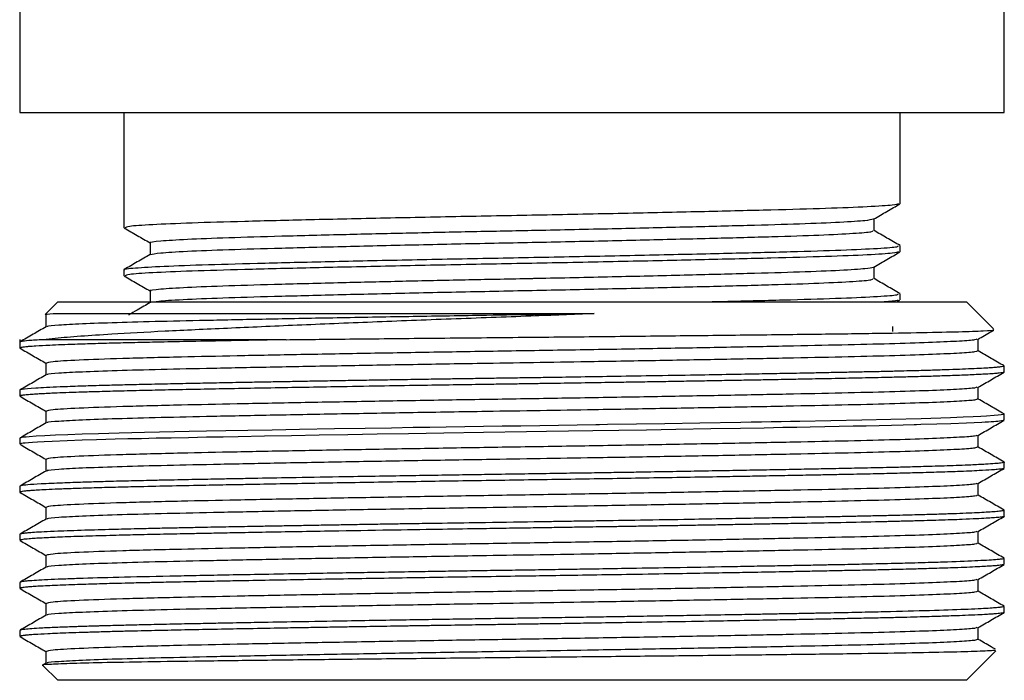
# Model space of a CAD drawing. Units: millimetres. Extents: x 5 to 745, y 5 to 745.
# Drawn here: x 609 to 635, y 288 to 306 of the extents above; entities that cross this region are included whole.
import ezdxf

# ---------------------------------------------------------------- set-up
doc = ezdxf.new("R2010")
doc.units = ezdxf.units.MM

msp = doc.modelspace()

# ---------------------------------------------------------------- linework, layer by layer
at = {"color": 7, "linetype": 'Continuous', "lineweight": 25}
for p, q in [((635.355, 303.301), (635.355, 339.434)), ((609.355, 315.084), (609.355, 303.301)), ((609.355, 303.301), (635.355, 303.301)), ((612.105, 303.301), (612.105, 300.26)), ((632.605, 300.895), (632.605, 303.301)), ((632.605, 299.625), (632.605, 299.784)), ((612.105, 299.149), (612.105, 298.99)), ((610.355, 298.301), (610.029, 297.975)), ((610.355, 298.301), (622.25, 298.301)), ((622.25, 298.301), (634.355, 298.301)), ((632.517, 298.301), (632.6, 298.349)), ((632.605, 298.355), (632.605, 298.514)), ((635.071, 297.585), (634.355, 298.301)), ((610.043, 297.954), (610.043, 297.639)), ((632.415, 297.517), (632.415, 297.649)), ((609.355, 297.306), (609.355, 297.08)), ((616.389, 297.301), (609.969, 297.301)), ((634.668, 297.001), (634.668, 297.316)), ((609.356, 297.077), (609.361, 297.075)), ((635.355, 296.445), (635.355, 296.604)), ((609.355, 295.969), (609.355, 295.811)), ((635.348, 295.339), (635.354, 295.337)), ((635.355, 295.175), (635.355, 295.334)), ((609.355, 294.699), (609.355, 294.54)), ((635.349, 294.07), (635.354, 294.067)), ((635.355, 293.905), (635.355, 294.064)), ((609.355, 293.429), (609.355, 293.27)), ((635.352, 292.635), (635.353, 292.632)), ((635.355, 292.635), (635.355, 292.794)), ((609.355, 292.159), (609.355, 292.001)), ((635.355, 291.366), (635.355, 291.524)), ((609.355, 290.889), (609.355, 290.73)), ((635.355, 290.095), (635.355, 290.254)), ((609.355, 289.619), (609.355, 289.46)), ((634.355, 288.301), (635.132, 289.078)), ((610.047, 288.751), (609.965, 288.704)), ((609.966, 288.691), (610.355, 288.301)), ((634.355, 288.301), (610.355, 288.301))]:
    msp.add_line(p, q, dxfattribs=at)
at = {"color": 7, "linetype": 'Continuous', "lineweight": 25, "flags": 128}
for points in [[(635.353, 295.334), (635.35, 295.329), (635.323, 295.321), (635.271, 295.312), (635.191, 295.303), (635.091, 295.294), (634.891, 295.281), (634.735, 295.272), (634.531, 295.262), (634.269, 295.251), (633.939, 295.239), (633.16, 295.214), (632.361, 295.194), (631.598, 295.177), (629.953, 295.144), (629.71, 295.139), (629.46, 295.134), (629.203, 295.13), (628.94, 295.125), (628.671, 295.12), (628.395, 295.115), (627.315, 295.096), (626.39, 295.08), (625.642, 295.068), (624.879, 295.056), (624.665, 295.052), (624.601, 295.051), (624.578, 295.051), (624.57, 295.051), (624.567, 295.051), (624.566, 295.051), (624.566, 295.051), (624.566, 295.051), (624.566, 295.051), (624.565, 295.051), (624.565, 295.051), (624.565, 295.051), (624.565, 295.051), (624.075, 295.043), (623.582, 295.035), (623.087, 295.028), (622.591, 295.02), (622.095, 295.013), (621.599, 295.005), (621.104, 294.998), (620.611, 294.99), (620.18, 294.984), (619.742, 294.977), (619.172, 294.967), (618.476, 294.956), (617.663, 294.942), (616.745, 294.926), (616.022, 294.913), (615.373, 294.902), (614.794, 294.891), (614.281, 294.881), (613.831, 294.872), (613.439, 294.864), (612.643, 294.846), (611.979, 294.831), (611.436, 294.816), (610.998, 294.803), (610.625, 294.79), (610.298, 294.777), (610.018, 294.764), (609.786, 294.751), (609.603, 294.738), (609.518, 294.73), (609.442, 294.722), (609.385, 294.712), (609.358, 294.703), (609.358, 294.699)], [(635.323, 295.17), (635.187, 295.144), (635.136, 295.139), (635.077, 295.134), (635.011, 295.13), (634.937, 295.125), (634.856, 295.12), (634.766, 295.115), (634.359, 295.096), (633.947, 295.08), (633.573, 295.068), (633.157, 295.056), (633.035, 295.052), (632.997, 295.051), (632.984, 295.051), (632.979, 295.051), (632.978, 295.051), (632.977, 295.051), (632.977, 295.051), (632.977, 295.051), (632.977, 295.051), (632.977, 295.051), (632.977, 295.051), (632.977, 295.051), (632.977, 295.051), (632.683, 295.043), (632.374, 295.035), (632.05, 295.028), (631.713, 295.02), (631.362, 295.013), (630.997, 295.005), (630.62, 294.998), (630.231, 294.99), (629.88, 294.984), (629.512, 294.977), (629.017, 294.967), (628.386, 294.956), (627.61, 294.942), (626.68, 294.926), (625.905, 294.913), (625.172, 294.902), (624.486, 294.891), (623.85, 294.881), (623.268, 294.872), (622.74, 294.864), (621.597, 294.846), (620.557, 294.831), (619.622, 294.816), (618.796, 294.803), (618.022, 294.79), (617.265, 294.777), (616.528, 294.764), (615.813, 294.751), (615.124, 294.738), (614.729, 294.73), (614.288, 294.722), (613.807, 294.712), (613.349, 294.703), (612.951, 294.695), (612.571, 294.686), (612.209, 294.678), (611.868, 294.669), (611.382, 294.656), (611.003, 294.644), (610.603, 294.63), (610.208, 294.614), (609.996, 294.604), (609.825, 294.595), (609.687, 294.586), (609.58, 294.577), (609.499, 294.57), (609.44, 294.563), (609.4, 294.557), (609.374, 294.551), (609.374, 294.54)]]:
    msp.add_lwpolyline(points, dxfattribs=at)
at = {"color": 7, "linetype": 'Continuous', "lineweight": 25}
for points, knots in [([(632.564, 300.889), (632.531, 300.878), (632.457, 300.853), (631.796, 300.811), (630.71, 300.767), (629.241, 300.726), (627.468, 300.684), (625.451, 300.639), (623.302, 300.595), (621.118, 300.555), (618.983, 300.511), (616.991, 300.467), (615.254, 300.424), (613.832, 300.383), (612.801, 300.339), (612.191, 300.297), (612.155, 300.272), (612.138, 300.26)], [0, 0, 0, 0, 0.054148, 0.123143, 0.192161, 0.259706, 0.327766, 0.396936, 0.465647, 0.532927, 0.601488, 0.670686, 0.738947, 0.806349, 0.87527, 0.944347, 1, 1, 1, 1]), ([(631.912, 300.491), (632.027, 300.558), (632.256, 300.69), (632.485, 300.823), (632.6, 300.889)], [0, 0, 0, 0, 0.501891, 1, 1, 1, 1]), ([(612.82, 299.863), (612.811, 299.865), (612.745, 299.881), (613.033, 299.912), (613.708, 299.957), (614.812, 300), (616.238, 300.041), (617.851, 300.082), (619.541, 300.122), (621.199, 300.158), (622.362, 300.181), (623.629, 300.207), (625.023, 300.237), (626.924, 300.282), (628.607, 300.325), (630.012, 300.365), (631.069, 300.409), (631.746, 300.453), (631.847, 300.479), (631.894, 300.491)], [0, 0, 0, 0, 0.010281, 0.078617, 0.147848, 0.216399, 0.283716, 0.352489, 0.410183, 0.467253, 0.52306, 0.527122, 0.595713, 0.664941, 0.733229, 0.800661, 0.869613, 0.938718, 1, 1, 1, 1]), ([(631.918, 300.181), (631.918, 300.234), (631.918, 300.339), (631.918, 300.443), (631.918, 300.495)], [0, 0, 0, 0, 0.507677, 1, 1, 1, 1]), ([(612.111, 300.254), (612.225, 300.188), (612.452, 300.057), (612.68, 299.925), (612.793, 299.86)], [0, 0, 0, 0, 0.502445, 1, 1, 1, 1]), ([(612.801, 299.552), (612.864, 299.566), (612.99, 299.595), (613.72, 299.639), (614.809, 299.683), (616.239, 299.723), (617.946, 299.767), (619.861, 299.812), (621.877, 299.854), (623.913, 299.895), (625.889, 299.939), (627.703, 299.984), (629.268, 300.025), (630.531, 300.067), (631.416, 300.112), (631.874, 300.15), (631.881, 300.172), (631.884, 300.181)], [0, 0, 0, 0, 0.067449, 0.136695, 0.205261, 0.272592, 0.34138, 0.410585, 0.478637, 0.546267, 0.615349, 0.684366, 0.751875, 0.820082, 0.889313, 0.957995, 1, 1, 1, 1]), ([(632.603, 299.788), (632.488, 299.854), (632.26, 299.986), (632.031, 300.118), (631.918, 300.184)], [0, 0, 0, 0, 0.503906, 1, 1, 1, 1]), ([(612.793, 299.863), (612.793, 299.81), (612.793, 299.706), (612.793, 299.601), (612.793, 299.549)], [0, 0, 0, 0, 0.5034477, 1, 1, 1, 1]), ([(612.134, 299.149), (612.125, 299.151), (612.054, 299.167), (612.363, 299.198), (613.086, 299.242), (614.269, 299.286), (615.798, 299.326), (617.63, 299.37), (619.682, 299.415), (621.843, 299.457), (624.025, 299.498), (626.143, 299.543), (628.088, 299.587), (629.765, 299.628), (631.119, 299.67), (632.064, 299.715), (632.566, 299.753), (632.556, 299.775), (632.553, 299.784)], [0, 0, 0, 0, 0.01008, 0.077676, 0.146157, 0.213965, 0.280553, 0.348581, 0.417022, 0.484323, 0.551206, 0.619525, 0.687779, 0.754543, 0.821997, 0.890464, 0.958387, 1, 1, 1, 1]), ([(632.564, 299.619), (632.531, 299.608), (632.457, 299.583), (631.796, 299.541), (630.71, 299.497), (629.241, 299.456), (627.468, 299.414), (625.451, 299.369), (623.302, 299.325), (621.118, 299.285), (618.983, 299.241), (616.991, 299.197), (615.254, 299.154), (613.832, 299.113), (612.801, 299.069), (612.191, 299.027), (612.155, 299.002), (612.138, 298.99)], [0, 0, 0, 0, 0.054134, 0.12313, 0.192149, 0.259695, 0.327756, 0.396927, 0.465639, 0.53292, 0.601482, 0.670681, 0.738943, 0.806346, 0.875268, 0.944346, 1, 1, 1, 1]), ([(631.912, 299.221), (632.027, 299.288), (632.256, 299.42), (632.485, 299.553), (632.6, 299.619)], [0, 0, 0, 0, 0.5016362, 1, 1, 1, 1]), ([(612.798, 299.552), (612.684, 299.486), (612.455, 299.354), (612.226, 299.222), (612.111, 299.155)], [0, 0, 0, 0, 0.498161, 1, 1, 1, 1]), ([(612.82, 298.593), (612.811, 298.595), (612.745, 298.611), (613.033, 298.642), (613.708, 298.687), (614.812, 298.73), (616.238, 298.771), (617.851, 298.812), (619.541, 298.852), (621.199, 298.888), (622.362, 298.911), (623.629, 298.937), (625.023, 298.967), (626.924, 299.012), (628.607, 299.055), (630.012, 299.095), (631.069, 299.139), (631.746, 299.183), (631.847, 299.209), (631.894, 299.221)], [0, 0, 0, 0, 0.010282, 0.078619, 0.14785, 0.216403, 0.28372, 0.352494, 0.410189, 0.46726, 0.523067, 0.527129, 0.595722, 0.66495, 0.733239, 0.800671, 0.869624, 0.938731, 1, 1, 1, 1]), ([(631.918, 298.911), (631.918, 298.964), (631.918, 299.069), (631.918, 299.173), (631.918, 299.225)], [0, 0, 0, 0, 0.507362, 1, 1, 1, 1]), ([(612.111, 298.984), (612.225, 298.918), (612.452, 298.786), (612.68, 298.655), (612.793, 298.59)], [0, 0, 0, 0, 0.502703, 1, 1, 1, 1]), ([(612.924, 298.301), (612.963, 298.309), (613.074, 298.331), (613.728, 298.369), (614.807, 298.413), (616.24, 298.453), (617.946, 298.497), (619.861, 298.542), (621.877, 298.584), (623.913, 298.625), (625.889, 298.669), (627.703, 298.714), (629.268, 298.755), (630.531, 298.797), (631.416, 298.842), (631.874, 298.88), (631.881, 298.902), (631.884, 298.911)], [0, 0, 0, 0, 0.038542, 0.109934, 0.180626, 0.250044, 0.320964, 0.392314, 0.462476, 0.532202, 0.603426, 0.674582, 0.744184, 0.814505, 0.885883, 0.956693, 1, 1, 1, 1]), ([(632.603, 298.518), (632.488, 298.584), (632.26, 298.716), (632.031, 298.848), (631.918, 298.914)], [0, 0, 0, 0, 0.503596, 1, 1, 1, 1]), ([(612.793, 298.593), (612.793, 298.54), (612.793, 298.436), (612.793, 298.331), (612.793, 298.279)], [0, 0, 0, 0, 0.503776, 1, 1, 1, 1]), ([(627.382, 298.301), (627.61, 298.306), (628.482, 298.326), (629.756, 298.358), (631.122, 298.4), (632.064, 298.445), (632.566, 298.483), (632.556, 298.505), (632.553, 298.514)], [0, 0, 0, 0, 0.070685, 0.269405, 0.47018, 0.673968, 0.87614, 1, 1, 1, 1]), ([(632.564, 298.349), (632.551, 298.338), (632.533, 298.322), (632.263, 298.306), (632.185, 298.301)], [0, 0, 0, 0, 0.709387, 1, 1, 1, 1]), ([(612.798, 298.282), (612.684, 298.216), (612.493, 298.106), (612.303, 297.996), (612.226, 297.952)], [0, 0, 0, 0, 0.5992733, 1, 1, 1, 1]), ([(624.525, 297.989), (623.97, 297.967), (622.721, 297.918), (620.738, 297.846), (618.652, 297.765), (616.656, 297.682), (614.803, 297.6), (613.152, 297.523), (611.878, 297.454), (610.941, 297.39), (610.354, 297.342), (610.073, 297.312), (609.969, 297.301)], [0, 0, 0, 0, 0.092776, 0.208609, 0.324454, 0.440385, 0.556315, 0.67273, 0.789167, 0.870795, 0.952423, 1, 1, 1, 1]), ([(610.038, 297.966), (610.033, 297.967), (609.985, 297.975), (610.117, 297.982), (610.235, 297.989)], [0, 0, 0, 0, 0.106611, 1, 1, 1, 1]), ([(624.525, 297.989), (624.05, 297.981), (623.106, 297.965), (621.499, 297.94), (619.725, 297.911), (617.83, 297.878), (616.048, 297.845), (614.443, 297.812), (613.044, 297.782), (611.875, 297.75), (610.956, 297.717), (610.353, 297.684), (610.062, 297.658), (610.077, 297.645), (610.08, 297.642)], [0, 0, 0, 0, 0.068013, 0.134999, 0.227172, 0.320737, 0.414505, 0.507269, 0.598281, 0.690596, 0.784217, 0.877952, 0.970595, 1, 1, 1, 1]), ([(610.235, 297.989), (610.276, 297.989), (610.48, 297.989), (611.066, 297.989), (612.183, 297.989), (613.507, 297.989), (615.086, 297.989), (616.868, 297.989), (618.809, 297.989), (620.771, 297.989), (622.697, 297.989), (623.916, 297.989), (624.525, 297.989)], [0, 0, 0, 0, 0.032884, 0.165087, 0.272474, 0.37986, 0.487246, 0.594633, 0.702019, 0.809405, 0.904703, 1, 1, 1, 1]), ([(610.047, 297.641), (609.933, 297.575), (609.703, 297.443), (609.474, 297.31), (609.36, 297.244)], [0, 0, 0, 0, 0.4999964, 1, 1, 1, 1]), ([(616.389, 297.301), (616.902, 297.307), (618.07, 297.32), (620.045, 297.34), (622.223, 297.361), (624.426, 297.382), (626.539, 297.405), (628.543, 297.427), (630.344, 297.449), (631.931, 297.469), (633.224, 297.491), (634.219, 297.513), (634.838, 297.535), (635.118, 297.552), (635.064, 297.562), (635.05, 297.564)], [0, 0, 0, 0, 0.064208, 0.146171, 0.23051, 0.312477, 0.39686, 0.478187, 0.561873, 0.643202, 0.726913, 0.807812, 0.891071, 0.971763, 1, 1, 1, 1]), ([(634.663, 297.313), (634.778, 297.379), (634.913, 297.458), (635.049, 297.536), (635.07, 297.548)], [0, 0, 0, 0, 0.844784, 1, 1, 1, 1]), ([(609.969, 297.301), (609.831, 297.293), (609.572, 297.278), (609.388, 297.257), (609.365, 297.245), (609.355, 297.239)], [0, 0, 0, 0, 0.382255, 0.715607, 1, 1, 1, 1]), ([(616.389, 297.301), (615.942, 297.293), (615.107, 297.278), (614.042, 297.257), (613.323, 297.243), (612.849, 297.233), (612.541, 297.226), (612.235, 297.218), (611.933, 297.211), (611.637, 297.203), (611.348, 297.195), (611.07, 297.186), (610.632, 297.172), (610.171, 297.154), (609.804, 297.134), (609.634, 297.122), (609.541, 297.114), (609.459, 297.106), (609.384, 297.095), (609.355, 297.086), (609.356, 297.081), (609.356, 297.08)], [0, 0, 0, 0, 0.107779, 0.20177, 0.281967, 0.313216, 0.345589, 0.379088, 0.413711, 0.44946, 0.486333, 0.524331, 0.563455, 0.679347, 0.765568, 0.822095, 0.839219, 0.872647, 0.931277, 0.989906, 1, 1, 1, 1]), ([(634.628, 297.313), (634.619, 297.307), (634.597, 297.29), (634.212, 297.262), (633.513, 297.228), (632.516, 297.195), (631.275, 297.164), (629.814, 297.133), (628.154, 297.1), (626.331, 297.067), (624.415, 297.034), (622.464, 297.003), (620.512, 296.972), (618.592, 296.939), (616.755, 296.906), (615.072, 296.873), (613.457, 296.839), (611.996, 296.802), (610.849, 296.76), (610.157, 296.72), (610.089, 296.695), (610.058, 296.684)], [0, 0, 0, 0, 0.031353, 0.082709, 0.134547, 0.186199, 0.23701, 0.287408, 0.338823, 0.39067, 0.442281, 0.493005, 0.54347, 0.594939, 0.646791, 0.698359, 0.748993, 0.812969, 0.878235, 0.943277, 1, 1, 1, 1]), ([(609.36, 297.075), (609.474, 297.009), (609.702, 296.878), (609.93, 296.746), (610.043, 296.681)], [0, 0, 0, 0, 0.50372, 1, 1, 1, 1]), ([(634.644, 297.001), (634.635, 296.993), (634.615, 296.975), (634.215, 296.944), (633.512, 296.911), (632.516, 296.878), (631.275, 296.846), (629.814, 296.816), (628.171, 296.783), (626.392, 296.751), (624.685, 296.721), (623.105, 296.695), (621.499, 296.67), (619.725, 296.641), (617.83, 296.608), (616.048, 296.575), (614.443, 296.542), (613.044, 296.512), (611.875, 296.48), (610.956, 296.447), (610.353, 296.414), (610.062, 296.388), (610.077, 296.375), (610.08, 296.372)], [0, 0, 0, 0, 0.040393, 0.091722, 0.143533, 0.195157, 0.245942, 0.296314, 0.347701, 0.397884, 0.44767, 0.485235, 0.522233, 0.573142, 0.62482, 0.67661, 0.727845, 0.778113, 0.8291, 0.88081, 0.932581, 0.98375, 1, 1, 1, 1]), ([(635.351, 296.609), (635.236, 296.675), (635.008, 296.807), (634.781, 296.938), (634.668, 297.004)], [0, 0, 0, 0, 0.50345, 1, 1, 1, 1]), ([(635.344, 296.604), (635.347, 296.602), (635.355, 296.595), (635.293, 296.584), (635.186, 296.572), (635.059, 296.562), (634.904, 296.551), (634.701, 296.54), (634.421, 296.527), (634.093, 296.514), (633.72, 296.501), (633.36, 296.49), (633.018, 296.48), (632.692, 296.472), (632.316, 296.462), (631.915, 296.453), (631.509, 296.445), (631.1, 296.436), (630.67, 296.428), (630.144, 296.417), (629.548, 296.406), (628.849, 296.393), (628.088, 296.379), (627.141, 296.363), (626.087, 296.345), (625.026, 296.328), (624.112, 296.313), (623.389, 296.302), (622.807, 296.293), (622.314, 296.286), (621.821, 296.279), (621.384, 296.272), (620.965, 296.266), (620.525, 296.259), (619.973, 296.25), (619.38, 296.241), (618.788, 296.231), (618.233, 296.222), (617.686, 296.213), (617.149, 296.204), (616.622, 296.194), (616.107, 296.185), (615.616, 296.176), (615.063, 296.166), (614.592, 296.157), (614.179, 296.149), (613.885, 296.143), (613.573, 296.137), (613.246, 296.13), (612.907, 296.123), (612.505, 296.114), (612.029, 296.102), (611.484, 296.088), (610.924, 296.071), (610.292, 296.048), (609.723, 296.02), (609.457, 295.997), (609.377, 295.981), (609.357, 295.975), (609.357, 295.971), (609.358, 295.969)], [0, 0, 0, 0, 0.011173, 0.034215, 0.053726, 0.069703, 0.082147, 0.10205, 0.121953, 0.141857, 0.16176, 0.181663, 0.193378, 0.206941, 0.222352, 0.237651, 0.251454, 0.265256, 0.279058, 0.293343, 0.314592, 0.332627, 0.353757, 0.37798, 0.408823, 0.435588, 0.458275, 0.476884, 0.488961, 0.501038, 0.513115, 0.525193, 0.533189, 0.544037, 0.557736, 0.574286, 0.588504, 0.602722, 0.61694, 0.631158, 0.645375, 0.659593, 0.673811, 0.687046, 0.707715, 0.716257, 0.725626, 0.735821, 0.746842, 0.758689, 0.771363, 0.790761, 0.813679, 0.840115, 0.870071, 0.919123, 0.968176, 0.980451, 0.992725, 1, 1, 1, 1]), ([(610.043, 296.684), (610.043, 296.631), (610.043, 296.526), (610.043, 296.421), (610.043, 296.369)], [0, 0, 0, 0, 0.504329, 1, 1, 1, 1]), ([(635.335, 296.44), (635.329, 296.436), (635.319, 296.428), (635.237, 296.419), (635.146, 296.41), (635.016, 296.399), (634.781, 296.385), (634.422, 296.368), (633.972, 296.351), (633.501, 296.335), (633.05, 296.322), (632.617, 296.311), (632.224, 296.302), (631.864, 296.293), (631.521, 296.286), (631.164, 296.279), (630.837, 296.272), (630.513, 296.266), (630.164, 296.259), (629.711, 296.25), (629.204, 296.241), (628.675, 296.231), (628.161, 296.222), (627.636, 296.213), (627.1, 296.204), (626.555, 296.194), (626.001, 296.185), (625.453, 296.176), (624.814, 296.166), (624.244, 296.157), (623.722, 296.149), (623.341, 296.143), (622.926, 296.137), (622.476, 296.13), (621.992, 296.123), (621.395, 296.114), (620.649, 296.102), (619.725, 296.088), (618.676, 296.071), (617.316, 296.048), (615.744, 296.02), (614.505, 295.997), (613.742, 295.981), (613.373, 295.974), (613.017, 295.966), (612.675, 295.958), (612.348, 295.951), (612.035, 295.943), (611.738, 295.935), (611.51, 295.929), (611.308, 295.924), (611.096, 295.917), (610.803, 295.908), (610.49, 295.896), (610.217, 295.885), (609.999, 295.874), (609.818, 295.864), (609.651, 295.854), (609.509, 295.842), (609.406, 295.829), (609.354, 295.819), (609.361, 295.812), (609.363, 295.811)], [0, 0, 0, 0, 0.020981, 0.037984, 0.047717, 0.06384, 0.086351, 0.115249, 0.143522, 0.166375, 0.186801, 0.204801, 0.220374, 0.232552, 0.244731, 0.256909, 0.269087, 0.277151, 0.28809, 0.301904, 0.318593, 0.33293, 0.347267, 0.361604, 0.375941, 0.390278, 0.404615, 0.418952, 0.432298, 0.45314, 0.461754, 0.471201, 0.481482, 0.492595, 0.504542, 0.517321, 0.536882, 0.559992, 0.58665, 0.616857, 0.666321, 0.715784, 0.728162, 0.740539, 0.752917, 0.765294, 0.777671, 0.790049, 0.802426, 0.814803, 0.820098, 0.830212, 0.845145, 0.864894, 0.883395, 0.897935, 0.913364, 0.929621, 0.948823, 0.969237, 0.99086, 1, 1, 1, 1]), ([(610.047, 296.371), (609.933, 296.305), (609.703, 296.173), (609.474, 296.04), (609.36, 295.974)], [0, 0, 0, 0, 0.5002889, 1, 1, 1, 1]), ([(634.663, 296.043), (634.778, 296.109), (635.007, 296.242), (635.236, 296.374), (635.351, 296.44)], [0, 0, 0, 0, 0.499699, 1, 1, 1, 1]), ([(634.628, 296.043), (634.619, 296.037), (634.597, 296.02), (634.212, 295.992), (633.513, 295.958), (632.516, 295.925), (631.275, 295.894), (629.814, 295.863), (628.154, 295.83), (626.331, 295.797), (624.415, 295.764), (622.464, 295.733), (620.512, 295.702), (618.592, 295.669), (616.755, 295.636), (615.072, 295.603), (613.457, 295.569), (611.996, 295.532), (610.849, 295.49), (610.157, 295.45), (610.089, 295.425), (610.058, 295.414)], [0, 0, 0, 0, 0.031346, 0.082706, 0.134547, 0.186202, 0.237016, 0.287418, 0.338835, 0.390686, 0.4423, 0.493027, 0.543495, 0.594967, 0.646823, 0.698393, 0.749031, 0.813011, 0.878281, 0.943327, 1, 1, 1, 1]), ([(634.668, 295.731), (634.668, 295.784), (634.668, 295.889), (634.668, 295.994), (634.668, 296.046)], [0, 0, 0, 0, 0.503974, 1, 1, 1, 1]), ([(609.36, 295.805), (609.474, 295.739), (609.702, 295.608), (609.93, 295.476), (610.043, 295.411)], [0, 0, 0, 0, 0.5040247, 1, 1, 1, 1]), ([(634.644, 295.731), (634.635, 295.723), (634.615, 295.705), (634.215, 295.674), (633.512, 295.641), (632.516, 295.608), (631.275, 295.576), (629.814, 295.546), (628.171, 295.513), (626.392, 295.481), (624.685, 295.451), (623.105, 295.425), (621.499, 295.4), (619.725, 295.371), (617.83, 295.338), (616.048, 295.305), (614.443, 295.272), (613.044, 295.242), (611.875, 295.21), (610.956, 295.177), (610.353, 295.144), (610.062, 295.118), (610.077, 295.105), (610.08, 295.102)], [0, 0, 0, 0, 0.040356, 0.091687, 0.143499, 0.195125, 0.245911, 0.296284, 0.347673, 0.397858, 0.447645, 0.485211, 0.52221, 0.57312, 0.6248, 0.676591, 0.727828, 0.778097, 0.829086, 0.880797, 0.93257, 0.98374, 1, 1, 1, 1]), ([(635.351, 295.339), (635.236, 295.405), (635.009, 295.537), (634.781, 295.668), (634.668, 295.734)], [0, 0, 0, 0, 0.503156, 1, 1, 1, 1]), ([(610.043, 295.414), (610.043, 295.361), (610.043, 295.256), (610.043, 295.151), (610.043, 295.099)], [0, 0, 0, 0, 0.504687, 1, 1, 1, 1]), ([(610.047, 295.101), (609.933, 295.035), (609.703, 294.903), (609.474, 294.77), (609.36, 294.704)], [0, 0, 0, 0, 0.5005757, 1, 1, 1, 1]), ([(634.663, 294.773), (634.778, 294.839), (635.007, 294.972), (635.236, 295.104), (635.351, 295.17)], [0, 0, 0, 0, 0.4993964, 1, 1, 1, 1]), ([(634.628, 294.773), (634.619, 294.767), (634.597, 294.75), (634.212, 294.722), (633.513, 294.688), (632.516, 294.655), (631.275, 294.624), (629.814, 294.593), (628.154, 294.56), (626.331, 294.527), (624.415, 294.494), (622.464, 294.463), (620.512, 294.432), (618.592, 294.399), (616.755, 294.366), (615.072, 294.333), (613.457, 294.299), (611.996, 294.262), (610.849, 294.22), (610.157, 294.18), (610.089, 294.155), (610.058, 294.144)], [0, 0, 0, 0, 0.031338, 0.082698, 0.134539, 0.186194, 0.237009, 0.287411, 0.33883, 0.39068, 0.442295, 0.493023, 0.543491, 0.594963, 0.64682, 0.698391, 0.749028, 0.813009, 0.878279, 0.943326, 1, 1, 1, 1]), ([(634.668, 294.461), (634.668, 294.514), (634.668, 294.619), (634.668, 294.724), (634.668, 294.776)], [0, 0, 0, 0, 0.503616, 1, 1, 1, 1]), ([(609.36, 294.535), (609.474, 294.469), (609.702, 294.338), (609.93, 294.206), (610.043, 294.141)], [0, 0, 0, 0, 0.504332, 1, 1, 1, 1]), ([(634.644, 294.461), (634.635, 294.453), (634.615, 294.435), (634.215, 294.404), (633.512, 294.371), (632.516, 294.338), (631.275, 294.306), (629.814, 294.276), (628.171, 294.243), (626.392, 294.211), (624.685, 294.181), (623.105, 294.155), (621.499, 294.13), (619.725, 294.101), (617.83, 294.068), (616.048, 294.035), (614.443, 294.002), (613.044, 293.972), (611.875, 293.94), (610.956, 293.907), (610.353, 293.874), (610.062, 293.848), (610.077, 293.835), (610.08, 293.831)], [0, 0, 0, 0, 0.040319, 0.091652, 0.143465, 0.195092, 0.24588, 0.296255, 0.347645, 0.397831, 0.44762, 0.485187, 0.522187, 0.573099, 0.62478, 0.676572, 0.727811, 0.778082, 0.829072, 0.880784, 0.932559, 0.98373, 1, 1, 1, 1]), ([(635.351, 294.069), (635.236, 294.135), (635.009, 294.267), (634.781, 294.398), (634.668, 294.464)], [0, 0, 0, 0, 0.502867, 1, 1, 1, 1]), ([(610.043, 294.144), (610.043, 294.091), (610.043, 293.986), (610.043, 293.881), (610.043, 293.829)], [0, 0, 0, 0, 0.505036, 1, 1, 1, 1]), ([(635.343, 293.9), (635.342, 293.899), (635.341, 293.892), (635.276, 293.883), (635.165, 293.871), (634.998, 293.858), (634.68, 293.839), (634.192, 293.818), (633.602, 293.798), (633.037, 293.782), (632.474, 293.767), (631.876, 293.754), (631.307, 293.741), (630.781, 293.731), (630.29, 293.721), (629.724, 293.711), (629.101, 293.699), (628.486, 293.688), (627.478, 293.67), (626.005, 293.645), (624.036, 293.613), (622.045, 293.583), (620.043, 293.553), (618.083, 293.521), (616.526, 293.494), (615.489, 293.475), (614.805, 293.462), (614.088, 293.448), (613.252, 293.431), (612.494, 293.415), (611.849, 293.399), (611.283, 293.383), (610.781, 293.367), (610.366, 293.351), (610.058, 293.338), (609.83, 293.325), (609.674, 293.315), (609.573, 293.307), (609.485, 293.299), (609.413, 293.29), (609.366, 293.28), (609.349, 293.272), (609.36, 293.267), (609.364, 293.265)], [0, 0, 0, 0, 0.00746, 0.031741, 0.04514, 0.064427, 0.093662, 0.131541, 0.160843, 0.186422, 0.208279, 0.229438, 0.253582, 0.2674, 0.281141, 0.300098, 0.318929, 0.335516, 0.352103, 0.40178, 0.450639, 0.499423, 0.547711, 0.597928, 0.647667, 0.672031, 0.68613, 0.708102, 0.737945, 0.768204, 0.789723, 0.814429, 0.842321, 0.864728, 0.886921, 0.905881, 0.921608, 0.934101, 0.94336, 0.960448, 0.976671, 0.992031, 1, 1, 1, 1]), ([(635.353, 294.064), (635.353, 294.063), (635.354, 294.059), (635.329, 294.051), (635.261, 294.04), (635.113, 294.025), (634.86, 294.008), (634.533, 293.992), (634.179, 293.977), (633.863, 293.966), (633.546, 293.956), (633.24, 293.947), (632.952, 293.939), (632.689, 293.932), (632.508, 293.927), (632.311, 293.922), (631.977, 293.915), (631.428, 293.903), (630.779, 293.89), (630.145, 293.877), (629.506, 293.865), (628.819, 293.853), (628.101, 293.84), (627.361, 293.827), (626.602, 293.814), (625.921, 293.802), (625.308, 293.792), (624.747, 293.783), (624.12, 293.774), (623.428, 293.763), (622.671, 293.751), (621.929, 293.74), (621.199, 293.729), (620.477, 293.718), (619.685, 293.706), (618.828, 293.692), (617.797, 293.675), (616.718, 293.656), (615.79, 293.639), (615.153, 293.627), (614.742, 293.62), (614.393, 293.613), (614.061, 293.606), (613.704, 293.599), (613.322, 293.591), (612.956, 293.584), (612.613, 293.576), (612.297, 293.569), (611.982, 293.561), (611.696, 293.553), (611.453, 293.546), (611.232, 293.54), (611.001, 293.533), (610.739, 293.524), (610.458, 293.513), (610.171, 293.501), (609.839, 293.485), (609.553, 293.466), (609.378, 293.446), (609.367, 293.434), (609.362, 293.429)], [0, 0, 0, 0, 0.007368, 0.019543, 0.039096, 0.062056, 0.088423, 0.118197, 0.137353, 0.154845, 0.170672, 0.184833, 0.197329, 0.20816, 0.217325, 0.218781, 0.231017, 0.255053, 0.27708, 0.295208, 0.314583, 0.334477, 0.354371, 0.374265, 0.394159, 0.414053, 0.426595, 0.44064, 0.456188, 0.473239, 0.491793, 0.51185, 0.527715, 0.54549, 0.565175, 0.586769, 0.610273, 0.644649, 0.67265, 0.687777, 0.700068, 0.709522, 0.719798, 0.731305, 0.744042, 0.758009, 0.769435, 0.781365, 0.793799, 0.806735, 0.817129, 0.825941, 0.837162, 0.850794, 0.866835, 0.885285, 0.906144, 0.942528, 0.975202, 1, 1, 1, 1]), ([(634.663, 293.503), (634.778, 293.569), (635.007, 293.702), (635.236, 293.834), (635.351, 293.9)], [0, 0, 0, 0, 0.499091, 1, 1, 1, 1]), ([(610.047, 293.831), (609.933, 293.765), (609.703, 293.633), (609.474, 293.5), (609.36, 293.434)], [0, 0, 0, 0, 0.500856, 1, 1, 1, 1]), ([(634.628, 293.503), (634.619, 293.497), (634.597, 293.48), (634.212, 293.452), (633.513, 293.418), (632.516, 293.385), (631.275, 293.354), (629.814, 293.323), (628.154, 293.29), (626.331, 293.257), (624.415, 293.224), (622.464, 293.193), (620.512, 293.162), (618.592, 293.129), (616.755, 293.096), (615.072, 293.063), (613.457, 293.029), (611.996, 292.992), (610.849, 292.95), (610.157, 292.91), (610.089, 292.885), (610.058, 292.874)], [0, 0, 0, 0, 0.03133, 0.08269, 0.134532, 0.186187, 0.237003, 0.287405, 0.338824, 0.390675, 0.44229, 0.493018, 0.543487, 0.59496, 0.646816, 0.698388, 0.749026, 0.813007, 0.878278, 0.943325, 1, 1, 1, 1]), ([(634.668, 293.191), (634.668, 293.244), (634.668, 293.349), (634.668, 293.454), (634.668, 293.506)], [0, 0, 0, 0, 0.503266, 1, 1, 1, 1]), ([(609.36, 293.265), (609.475, 293.199), (609.702, 293.068), (609.93, 292.936), (610.043, 292.871)], [0, 0, 0, 0, 0.504643, 1, 1, 1, 1]), ([(634.644, 293.191), (634.635, 293.183), (634.615, 293.165), (634.215, 293.134), (633.512, 293.101), (632.516, 293.068), (631.275, 293.036), (629.814, 293.006), (628.171, 292.973), (626.392, 292.941), (624.685, 292.911), (623.105, 292.885), (621.499, 292.86), (619.725, 292.831), (617.83, 292.798), (616.048, 292.765), (614.443, 292.732), (613.044, 292.702), (611.875, 292.67), (610.956, 292.637), (610.353, 292.604), (610.062, 292.578), (610.077, 292.565), (610.08, 292.561)], [0, 0, 0, 0, 0.040283, 0.091616, 0.143431, 0.19506, 0.245849, 0.296225, 0.347617, 0.397805, 0.447595, 0.485163, 0.522164, 0.573077, 0.62476, 0.676554, 0.727794, 0.778066, 0.829058, 0.880772, 0.932547, 0.983721, 1, 1, 1, 1]), ([(635.351, 292.799), (635.236, 292.865), (635.009, 292.997), (634.781, 293.128), (634.668, 293.194)], [0, 0, 0, 0, 0.502584, 1, 1, 1, 1]), ([(610.043, 292.874), (610.043, 292.821), (610.043, 292.716), (610.043, 292.611), (610.043, 292.559)], [0, 0, 0, 0, 0.505372, 1, 1, 1, 1]), ([(635.349, 292.63), (635.344, 292.628), (635.334, 292.623), (635.288, 292.615), (635.205, 292.605), (635.074, 292.594), (634.876, 292.581), (634.614, 292.567), (634.215, 292.549), (633.677, 292.531), (633.168, 292.516), (632.832, 292.507), (632.672, 292.503), (632.517, 292.499), (632.366, 292.495), (632.22, 292.492), (631.802, 292.482), (631.134, 292.468), (630.361, 292.452), (629.863, 292.443), (629.597, 292.438), (629.37, 292.434), (629.183, 292.431), (628.927, 292.426), (628.584, 292.42), (628.133, 292.412), (627.673, 292.404), (627.206, 292.395), (626.731, 292.387), (626.249, 292.379), (625.761, 292.371), (625.301, 292.363), (624.907, 292.357), (624.557, 292.352), (624.195, 292.346), (623.76, 292.34), (623.252, 292.332), (622.67, 292.323), (622.015, 292.313), (621.2, 292.301), (620.16, 292.285), (618.844, 292.263), (617.576, 292.242), (616.49, 292.223), (615.681, 292.209), (615.001, 292.196), (614.441, 292.185), (613.983, 292.176), (613.591, 292.168), (613.233, 292.161), (612.888, 292.153), (612.592, 292.147), (612.318, 292.14), (612.04, 292.134), (611.709, 292.125), (611.357, 292.115), (611.013, 292.105), (610.697, 292.094), (610.412, 292.083), (610.16, 292.072), (609.941, 292.061), (609.787, 292.052), (609.675, 292.045), (609.589, 292.038), (609.504, 292.031), (609.428, 292.022), (609.375, 292.012), (609.349, 292.005), (609.357, 292.001), (609.357, 292.001)], [0, 0, 0, 0, 0.011267, 0.02519, 0.039164, 0.060463, 0.078732, 0.100257, 0.125035, 0.159005, 0.188248, 0.195127, 0.201681, 0.207911, 0.213816, 0.219397, 0.224653, 0.260941, 0.289418, 0.298622, 0.306574, 0.313276, 0.318726, 0.322924, 0.335469, 0.348014, 0.360559, 0.373103, 0.385648, 0.398193, 0.410738, 0.423282, 0.433333, 0.440603, 0.449651, 0.460477, 0.47308, 0.487461, 0.503619, 0.521554, 0.547919, 0.581129, 0.621179, 0.64683, 0.669638, 0.689602, 0.706723, 0.720999, 0.73318, 0.745361, 0.757542, 0.769723, 0.777984, 0.788976, 0.8027, 0.819156, 0.835879, 0.852602, 0.869325, 0.886049, 0.902772, 0.919495, 0.927799, 0.938022, 0.950166, 0.964231, 0.980215, 0.998119, 1, 1, 1, 1]), ([(635.342, 292.794), (635.343, 292.79), (635.346, 292.781), (635.247, 292.768), (635.088, 292.753), (634.885, 292.74), (634.644, 292.727), (634.354, 292.714), (634.016, 292.701), (633.633, 292.688), (633.264, 292.677), (632.915, 292.667), (632.583, 292.659), (632.202, 292.65), (631.796, 292.641), (631.385, 292.632), (630.971, 292.623), (630.54, 292.615), (630.015, 292.605), (629.42, 292.594), (628.713, 292.581), (627.94, 292.567), (626.944, 292.549), (625.813, 292.531), (624.888, 292.516), (624.32, 292.507), (624.057, 292.503), (623.807, 292.499), (623.569, 292.495), (623.344, 292.492), (622.709, 292.482), (621.761, 292.468), (620.766, 292.452), (620.158, 292.443), (619.841, 292.438), (619.576, 292.434), (619.361, 292.431), (619.07, 292.426), (618.688, 292.42), (618.203, 292.412), (617.725, 292.404), (617.254, 292.395), (616.791, 292.387), (616.336, 292.379), (615.89, 292.371), (615.483, 292.363), (615.145, 292.357), (614.851, 292.352), (614.555, 292.346), (614.208, 292.34), (613.816, 292.332), (613.384, 292.323), (612.921, 292.313), (612.375, 292.301), (611.729, 292.285), (611.001, 292.263), (610.41, 292.242), (609.994, 292.223), (609.739, 292.209), (609.569, 292.196), (609.462, 292.185), (609.399, 292.176), (609.367, 292.168), (609.353, 292.163), (609.356, 292.16), (609.357, 292.159)], [0, 0, 0, 0, 0.018082, 0.044109, 0.066904, 0.086467, 0.106367, 0.126267, 0.146167, 0.166066, 0.185966, 0.197738, 0.211292, 0.22663, 0.241871, 0.255678, 0.269486, 0.283293, 0.297152, 0.318274, 0.336392, 0.357738, 0.382311, 0.415999, 0.445, 0.451822, 0.458322, 0.4645, 0.470357, 0.475891, 0.481103, 0.517091, 0.545331, 0.554459, 0.562346, 0.568992, 0.574397, 0.578561, 0.591001, 0.603442, 0.615883, 0.628324, 0.640765, 0.653205, 0.665646, 0.678087, 0.688054, 0.695264, 0.704237, 0.714973, 0.727472, 0.741734, 0.757758, 0.775545, 0.801691, 0.834625, 0.874344, 0.899782, 0.922401, 0.9422, 0.959179, 0.973337, 0.985417, 0.997497, 1, 1, 1, 1]), ([(634.663, 292.233), (634.777, 292.299), (635.007, 292.432), (635.236, 292.564), (635.351, 292.63)], [0, 0, 0, 0, 0.498782, 1, 1, 1, 1]), ([(610.047, 292.561), (609.932, 292.495), (609.703, 292.363), (609.474, 292.23), (609.36, 292.164)], [0, 0, 0, 0, 0.50113, 1, 1, 1, 1]), ([(634.628, 292.233), (634.619, 292.227), (634.597, 292.21), (634.212, 292.182), (633.513, 292.148), (632.516, 292.115), (631.275, 292.084), (629.814, 292.053), (628.154, 292.02), (626.331, 291.987), (624.415, 291.954), (622.464, 291.923), (620.512, 291.892), (618.592, 291.859), (616.755, 291.826), (615.072, 291.793), (613.457, 291.759), (611.996, 291.722), (610.849, 291.68), (610.157, 291.64), (610.089, 291.615), (610.058, 291.604)], [0, 0, 0, 0, 0.031321, 0.082682, 0.134524, 0.18618, 0.236996, 0.287399, 0.338818, 0.390669, 0.442285, 0.493014, 0.543482, 0.594956, 0.646813, 0.698385, 0.749023, 0.813005, 0.878276, 0.943324, 1, 1, 1, 1]), ([(634.668, 291.921), (634.668, 291.974), (634.668, 292.079), (634.668, 292.184), (634.668, 292.236)], [0, 0, 0, 0, 0.50293, 1, 1, 1, 1]), ([(609.36, 291.995), (609.475, 291.929), (609.702, 291.798), (609.93, 291.666), (610.043, 291.601)], [0, 0, 0, 0, 0.504956, 1, 1, 1, 1]), ([(634.644, 291.921), (634.635, 291.913), (634.615, 291.895), (634.215, 291.864), (633.512, 291.831), (632.516, 291.798), (631.275, 291.766), (629.814, 291.736), (628.171, 291.703), (626.392, 291.671), (624.685, 291.641), (623.105, 291.615), (621.499, 291.59), (619.725, 291.561), (617.83, 291.528), (616.048, 291.495), (614.443, 291.462), (613.044, 291.432), (611.875, 291.4), (610.956, 291.367), (610.353, 291.334), (610.062, 291.308), (610.077, 291.295), (610.08, 291.291)], [0, 0, 0, 0, 0.0402458, 0.091581, 0.1433975, 0.1950276, 0.2458179, 0.2961957, 0.347589, 0.3977781, 0.4475696, 0.4851392, 0.5221411, 0.5730558, 0.6247397, 0.6765354, 0.7277768, 0.7780506, 0.8290438, 0.880759, 0.9325362, 0.9837108, 1, 1, 1, 1]), ([(635.351, 291.529), (635.236, 291.595), (635.009, 291.727), (634.781, 291.858), (634.668, 291.924)], [0, 0, 0, 0, 0.5023082, 1, 1, 1, 1]), ([(610.043, 291.604), (610.043, 291.551), (610.043, 291.446), (610.043, 291.341), (610.043, 291.289)], [0, 0, 0, 0, 0.505692, 1, 1, 1, 1]), ([(635.352, 291.524), (635.353, 291.524), (635.36, 291.519), (635.331, 291.512), (635.271, 291.501), (635.108, 291.484), (634.715, 291.459), (634.039, 291.432), (633.424, 291.412), (632.955, 291.398), (632.408, 291.385), (631.762, 291.37), (631.159, 291.357), (630.7, 291.348), (630.297, 291.34), (629.851, 291.332), (629.358, 291.322), (628.819, 291.313), (627.975, 291.297), (626.918, 291.279), (625.769, 291.26), (624.991, 291.247), (624.423, 291.238), (623.885, 291.23), (623.238, 291.22), (622.519, 291.209), (621.802, 291.199), (621.1, 291.188), (620.449, 291.178), (619.749, 291.167), (619.026, 291.155), (618.237, 291.142), (617.434, 291.128), (616.516, 291.112), (615.575, 291.095), (614.691, 291.079), (613.949, 291.064), (613.01, 291.045), (611.942, 291.021), (611.039, 290.995), (610.454, 290.974), (610.079, 290.958), (609.78, 290.941), (609.607, 290.929), (609.511, 290.92), (609.459, 290.914), (609.414, 290.908), (609.38, 290.902), (609.357, 290.895), (609.36, 290.891), (609.361, 290.889)], [0, 0, 0, 0, 0.003353, 0.021648, 0.037313, 0.053975, 0.104531, 0.154223, 0.179089, 0.194819, 0.216357, 0.245787, 0.266153, 0.277875, 0.290531, 0.304123, 0.318649, 0.334111, 0.350507, 0.3891, 0.418533, 0.438799, 0.44766, 0.461, 0.478699, 0.495386, 0.513851, 0.53135, 0.547114, 0.562027, 0.583546, 0.601565, 0.622519, 0.646409, 0.675407, 0.701472, 0.724605, 0.744805, 0.794696, 0.842568, 0.867435, 0.892303, 0.917171, 0.942039, 0.95015, 0.959095, 0.968872, 0.979482, 0.990925, 1, 1, 1, 1]), ([(610.047, 291.291), (609.932, 291.225), (609.703, 291.093), (609.474, 290.96), (609.36, 290.894)], [0, 0, 0, 0, 0.501397, 1, 1, 1, 1]), ([(635.344, 291.36), (635.343, 291.359), (635.341, 291.355), (635.306, 291.348), (635.252, 291.34), (635.169, 291.332), (635.056, 291.322), (634.906, 291.313), (634.631, 291.297), (634.208, 291.279), (633.649, 291.26), (633.224, 291.247), (632.894, 291.238), (632.569, 291.23), (632.155, 291.22), (631.668, 291.209), (631.153, 291.199), (630.621, 291.188), (630.104, 291.178), (629.523, 291.167), (628.893, 291.155), (628.169, 291.142), (627.392, 291.128), (626.451, 291.112), (625.417, 291.095), (624.372, 291.079), (623.433, 291.064), (622.165, 291.045), (620.556, 291.021), (618.919, 290.995), (617.661, 290.974), (616.729, 290.958), (615.83, 290.941), (615.164, 290.929), (614.698, 290.92), (614.406, 290.914), (614.094, 290.908), (613.764, 290.902), (613.352, 290.893), (612.923, 290.884), (612.532, 290.875), (612.188, 290.867), (611.787, 290.857), (611.268, 290.843), (610.673, 290.823), (610.221, 290.805), (609.919, 290.79), (609.741, 290.78), (609.605, 290.77), (609.505, 290.761), (609.435, 290.753), (609.391, 290.745), (609.359, 290.738), (609.363, 290.733), (609.365, 290.73)], [0, 0, 0, 0, 0.007946, 0.019765, 0.032527, 0.046231, 0.060878, 0.076468, 0.093, 0.131914, 0.161591, 0.182025, 0.19096, 0.204411, 0.222257, 0.239082, 0.2577, 0.275345, 0.29124, 0.306276, 0.327974, 0.346142, 0.367271, 0.391359, 0.420598, 0.44688, 0.470204, 0.490572, 0.540878, 0.589146, 0.61422, 0.639295, 0.664369, 0.689444, 0.697622, 0.706641, 0.716499, 0.727197, 0.738736, 0.757717, 0.772177, 0.782113, 0.797568, 0.820852, 0.850826, 0.887488, 0.905002, 0.921416, 0.936728, 0.950939, 0.964049, 0.976057, 0.986965, 1, 1, 1, 1]), ([(634.663, 290.963), (634.777, 291.029), (635.007, 291.162), (635.236, 291.294), (635.351, 291.36)], [0, 0, 0, 0, 0.498471, 1, 1, 1, 1]), ([(634.628, 290.963), (634.619, 290.957), (634.597, 290.94), (634.212, 290.912), (633.513, 290.878), (632.516, 290.845), (631.275, 290.814), (629.814, 290.783), (628.154, 290.75), (626.331, 290.717), (624.415, 290.684), (622.464, 290.653), (620.512, 290.622), (618.592, 290.589), (616.755, 290.556), (615.072, 290.523), (613.457, 290.489), (611.996, 290.452), (610.849, 290.41), (610.157, 290.37), (610.089, 290.345), (610.058, 290.334)], [0, 0, 0, 0, 0.031313, 0.082674, 0.134517, 0.186173, 0.236989, 0.287393, 0.338812, 0.390664, 0.44228, 0.493009, 0.543478, 0.594952, 0.64681, 0.698382, 0.749021, 0.813003, 0.878275, 0.943323, 1, 1, 1, 1]), ([(634.668, 290.651), (634.668, 290.704), (634.668, 290.809), (634.668, 290.914), (634.668, 290.966)], [0, 0, 0, 0, 0.50261, 1, 1, 1, 1]), ([(609.36, 290.725), (609.475, 290.659), (609.702, 290.528), (609.93, 290.396), (610.043, 290.331)], [0, 0, 0, 0, 0.5052708, 1, 1, 1, 1]), ([(634.644, 290.651), (634.635, 290.643), (634.615, 290.625), (634.215, 290.594), (633.512, 290.561), (632.516, 290.528), (631.275, 290.496), (629.814, 290.466), (628.171, 290.433), (626.392, 290.401), (624.685, 290.371), (623.105, 290.345), (621.499, 290.32), (619.725, 290.291), (617.83, 290.258), (616.048, 290.225), (614.443, 290.192), (613.044, 290.162), (611.875, 290.13), (610.956, 290.097), (610.353, 290.064), (610.062, 290.038), (610.077, 290.025), (610.08, 290.021)], [0, 0, 0, 0, 0.040209, 0.091546, 0.143364, 0.194995, 0.245787, 0.296166, 0.347561, 0.397752, 0.447545, 0.485115, 0.522118, 0.573034, 0.62472, 0.676517, 0.72776, 0.778035, 0.82903, 0.880746, 0.932525, 0.983701, 1, 1, 1, 1]), ([(635.351, 290.259), (635.236, 290.325), (635.009, 290.457), (634.781, 290.588), (634.668, 290.654)], [0, 0, 0, 0, 0.5020396, 1, 1, 1, 1]), ([(635.351, 290.254), (635.352, 290.253), (635.355, 290.248), (635.325, 290.24), (635.261, 290.23), (635.155, 290.219), (634.988, 290.206), (634.744, 290.192), (634.302, 290.171), (633.555, 290.145), (632.683, 290.121), (632.028, 290.106), (631.686, 290.098), (631.33, 290.09), (630.96, 290.083), (630.578, 290.075), (630.184, 290.068), (629.778, 290.06), (629.443, 290.054), (629.104, 290.048), (628.683, 290.04), (628.035, 290.028), (627.293, 290.016), (626.598, 290.004), (626.069, 289.995), (625.601, 289.987), (625.117, 289.979), (624.542, 289.97), (623.91, 289.96), (623.222, 289.95), (622.478, 289.939), (621.752, 289.928), (621.036, 289.917), (620.32, 289.906), (619.529, 289.893), (618.667, 289.879), (617.65, 289.862), (616.592, 289.844), (615.606, 289.826), (614.857, 289.812), (614.244, 289.8), (613.781, 289.791), (613.384, 289.783), (613.062, 289.776), (612.765, 289.769), (612.503, 289.764), (612.269, 289.758), (612.036, 289.752), (611.805, 289.746), (611.654, 289.742), (611.575, 289.74), (611.561, 289.74), (611.511, 289.738), (611.324, 289.733), (611.095, 289.726), (610.846, 289.717), (610.656, 289.711), (610.456, 289.703), (610.251, 289.695), (610.049, 289.686), (609.822, 289.674), (609.608, 289.659), (609.446, 289.644), (609.362, 289.63), (609.363, 289.622), (609.363, 289.619)], [0, 0, 0, 0, 0.006693, 0.023772, 0.038805, 0.0562, 0.075958, 0.098077, 0.122558, 0.171605, 0.220652, 0.232925, 0.245198, 0.257471, 0.269744, 0.282017, 0.29429, 0.306563, 0.318836, 0.32387, 0.33597, 0.354775, 0.377635, 0.395681, 0.409249, 0.418339, 0.431405, 0.445757, 0.461395, 0.478317, 0.496526, 0.516019, 0.531631, 0.549294, 0.569006, 0.590769, 0.614581, 0.647789, 0.675389, 0.69738, 0.713761, 0.731848, 0.741787, 0.753447, 0.764979, 0.773588, 0.782494, 0.791699, 0.801201, 0.811003, 0.811068, 0.811547, 0.812848, 0.817719, 0.836532, 0.845493, 0.855798, 0.867447, 0.88044, 0.894778, 0.910459, 0.935665, 0.960383, 0.984615, 1, 1, 1, 1]), ([(610.043, 290.334), (610.043, 290.281), (610.043, 290.176), (610.043, 290.071), (610.043, 290.019)], [0, 0, 0, 0, 0.505992, 1, 1, 1, 1]), ([(635.353, 290.095), (635.353, 290.094), (635.354, 290.089), (635.333, 290.083), (635.293, 290.075), (635.232, 290.068), (635.153, 290.06), (635.074, 290.054), (634.985, 290.048), (634.864, 290.04), (634.648, 290.028), (634.357, 290.016), (634.048, 290.004), (633.793, 289.995), (633.553, 289.987), (633.294, 289.979), (632.966, 289.97), (632.585, 289.96), (632.145, 289.95), (631.64, 289.939), (631.116, 289.928), (630.572, 289.917), (630.001, 289.906), (629.336, 289.893), (628.57, 289.879), (627.61, 289.862), (626.536, 289.844), (625.451, 289.826), (624.57, 289.812), (623.808, 289.8), (623.206, 289.791), (622.666, 289.783), (622.215, 289.776), (621.782, 289.769), (621.388, 289.764), (621.025, 289.758), (620.652, 289.752), (620.268, 289.746), (620.009, 289.742), (619.87, 289.74), (619.846, 289.74), (619.757, 289.738), (619.424, 289.733), (618.992, 289.726), (618.495, 289.717), (618.095, 289.711), (617.648, 289.703), (617.157, 289.695), (616.626, 289.686), (615.958, 289.674), (615.193, 289.659), (614.372, 289.644), (613.614, 289.629), (613.018, 289.616), (612.546, 289.606), (612.167, 289.597), (611.779, 289.587), (611.389, 289.576), (611.005, 289.564), (610.542, 289.548), (610.105, 289.53), (609.815, 289.514), (609.67, 289.505), (609.601, 289.499), (609.548, 289.495), (609.509, 289.491), (609.461, 289.486), (609.409, 289.479), (609.37, 289.47), (609.353, 289.464), (609.356, 289.461), (609.357, 289.46)], [0, 0, 0, 0, 0.007532, 0.019804, 0.032077, 0.044349, 0.056621, 0.068893, 0.073926, 0.086025, 0.104829, 0.127688, 0.145732, 0.159299, 0.168389, 0.181454, 0.195805, 0.211441, 0.228363, 0.24657, 0.266062, 0.281673, 0.299334, 0.319045, 0.340806, 0.364617, 0.397822, 0.42542, 0.44741, 0.463789, 0.481875, 0.491813, 0.503472, 0.515004, 0.523612, 0.532517, 0.541721, 0.551223, 0.561024, 0.561089, 0.561568, 0.562869, 0.567739, 0.586552, 0.595511, 0.605816, 0.617464, 0.630456, 0.644793, 0.660473, 0.685677, 0.710394, 0.734623, 0.758366, 0.771614, 0.786117, 0.801874, 0.818886, 0.837152, 0.856673, 0.892276, 0.920695, 0.930052, 0.938258, 0.945314, 0.951218, 0.955972, 0.96976, 0.983616, 0.997541, 1, 1, 1, 1]), ([(610.047, 290.021), (609.932, 289.955), (609.703, 289.823), (609.474, 289.69), (609.36, 289.624)], [0, 0, 0, 0, 0.5016556, 1, 1, 1, 1]), ([(634.663, 289.693), (634.777, 289.759), (635.006, 289.892), (635.236, 290.024), (635.351, 290.09)], [0, 0, 0, 0, 0.498159, 1, 1, 1, 1]), ([(634.628, 289.693), (634.619, 289.687), (634.597, 289.67), (634.212, 289.642), (633.513, 289.608), (632.516, 289.575), (631.275, 289.544), (629.814, 289.513), (628.154, 289.48), (626.331, 289.447), (624.415, 289.414), (622.464, 289.383), (620.512, 289.352), (618.592, 289.319), (616.755, 289.286), (615.072, 289.253), (613.457, 289.219), (611.996, 289.182), (610.849, 289.14), (610.157, 289.1), (610.089, 289.075), (610.058, 289.064)], [0, 0, 0, 0, 0.031305, 0.082666, 0.134509, 0.186166, 0.236982, 0.287386, 0.338806, 0.390658, 0.442275, 0.493004, 0.543474, 0.594948, 0.646806, 0.698378, 0.749018, 0.813001, 0.878273, 0.943322, 1, 1, 1, 1]), ([(634.668, 289.381), (634.668, 289.434), (634.668, 289.539), (634.668, 289.644), (634.668, 289.696)], [0, 0, 0, 0, 0.502309, 1, 1, 1, 1]), ([(609.36, 289.455), (609.475, 289.389), (609.702, 289.258), (609.93, 289.126), (610.043, 289.061)], [0, 0, 0, 0, 0.505586, 1, 1, 1, 1]), ([(634.643, 289.381), (634.635, 289.373), (634.615, 289.355), (634.215, 289.324), (633.512, 289.291), (632.516, 289.258), (631.275, 289.226), (629.814, 289.196), (628.171, 289.163), (626.392, 289.131), (624.685, 289.101), (623.105, 289.075), (621.499, 289.05), (619.725, 289.021), (617.83, 288.988), (616.048, 288.955), (614.443, 288.922), (613.044, 288.892), (611.875, 288.86), (610.956, 288.827), (610.353, 288.794), (610.062, 288.768), (610.077, 288.755), (610.08, 288.751)], [0, 0, 0, 0, 0.040173, 0.091511, 0.14333, 0.194963, 0.245756, 0.296137, 0.347533, 0.397725, 0.44752, 0.485091, 0.522095, 0.573013, 0.6247, 0.676499, 0.727743, 0.778019, 0.829016, 0.880734, 0.932514, 0.983692, 1, 1, 1, 1]), ([(635.121, 289.122), (635.083, 289.144), (634.932, 289.231), (634.781, 289.318), (634.668, 289.384)], [0, 0, 0, 0, 0.248701, 1, 1, 1, 1]), ([(635.11, 289.1), (635.115, 289.097), (635.133, 289.087), (634.77, 289.069), (634.046, 289.046), (632.982, 289.024), (631.611, 289.003), (629.994, 288.982), (628.147, 288.96), (626.159, 288.938), (624.052, 288.916), (621.922, 288.895), (619.79, 288.873), (617.759, 288.851), (615.851, 288.829), (614.152, 288.807), (612.673, 288.787), (611.493, 288.765), (610.609, 288.743), (610.108, 288.72), (609.902, 288.706), (609.967, 288.698), (609.972, 288.698)], [0, 0, 0, 0, 0.026087, 0.081647, 0.135322, 0.190561, 0.244115, 0.299228, 0.352617, 0.407571, 0.460702, 0.515374, 0.568475, 0.623141, 0.675849, 0.730086, 0.782795, 0.837052, 0.889441, 0.943356, 0.995642, 1, 1, 1, 1]), ([(610.043, 289.064), (610.043, 289.011), (610.043, 288.905), (610.043, 288.801), (610.043, 288.749)], [0, 0, 0, 0, 0.506271, 1, 1, 1, 1])]:
    msp.add_open_spline(points, degree=3, knots=knots, dxfattribs=at)

doc.saveas('drawing.dxf')
